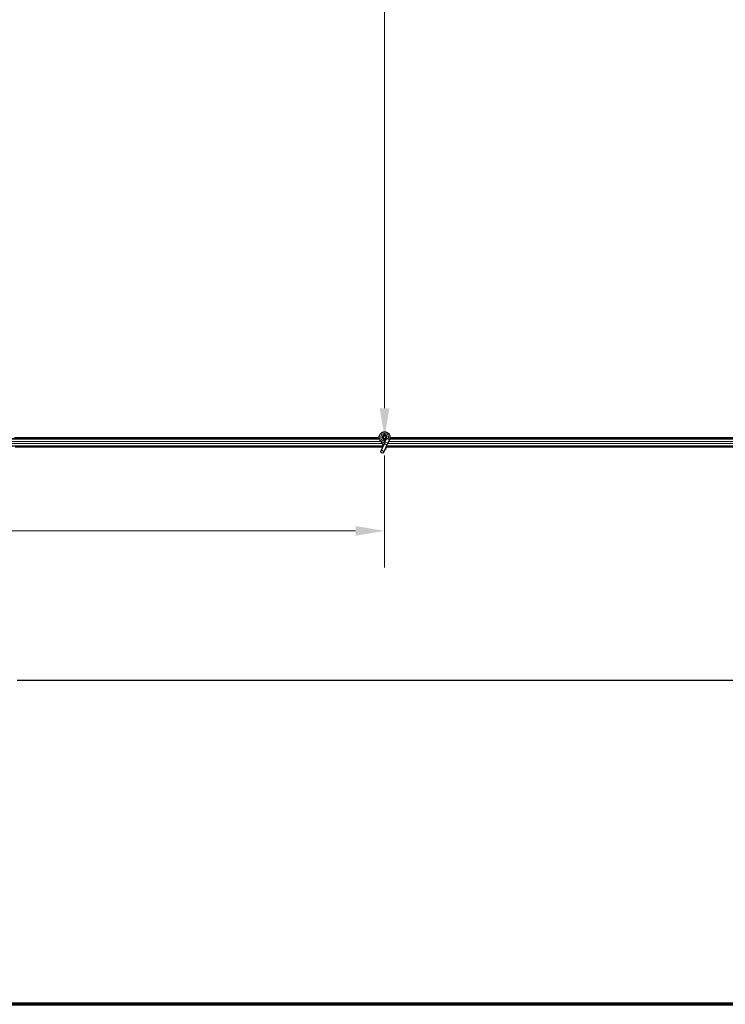
# Model space of a CAD drawing. Units: inches. Extents: x 19 to 1681, y 14 to 1081.
# Drawn here: x 279 to 399, y 19 to 186 of the extents above; entities that cross this region are included whole.
import ezdxf

# ---------------------------------------------------------------- set-up
doc = ezdxf.new("R2010")
doc.units = ezdxf.units.IN
doc.header["$LTSCALE"] = 50
doc.header["$MEASUREMENT"] = 0
for name, color, linetype, lineweight in [('Border (ANSI)', 7, 'Continuous', 70), ('Break Line (ANSI)', 7, 'Continuous', 25), ('Dimension (ANSI)', 7, 'Continuous', 18), ('Visible (ANSI)', 7, 'Continuous', 25), ('Visible Narrow (ANSI)', 7, 'Continuous', 18)]:
    doc.layers.add(name, color=color, linetype=linetype, lineweight=lineweight)
doc.styles.add('Note Text (ANSI)', font='tahoma.ttf')
doc.dimstyles.new('Default (ANSI)', dxfattribs={"dimscale": 50, "dimtxt": 0.08, "dimasz": 0.098425, "dimexe": 0.125, "dimexo": 0.0625, "dimgap": 0.031496, "dimtad": 0, "dimtih": 1, "dimtoh": 1, "dimdec": 3, "dimrnd": 1e-08, "dimzin": 4, "dimdsep": 46, "dimtxsty": 'Note Text (ANSI)', "dimcen": 0.09, "dimdle": 0.393701, "dimclrd": 256, "dimclre": 256, "dimclrt": 256, "dimadec": 0, "dimazin": 1, "dimtfac": 1, "dimtdec": 3, "dimtofl": 0, "dimtmove": 0, "dimatfit": 3, "dimfxl": 1, "dimtolj": 1, "dimtzin": 4, "dimlwd": -1, "dimlwe": -1, "dimarcsym": 0})

# ---------------------------------------------------------------- blocks, each defined once
blk = doc.blocks.new('Borders Techline Web')
at = {"layer": 'Border (ANSI)'}
blk.add_line((33.625, 0.375), (0.375, 0.375), dxfattribs=at)
blk = doc.blocks.new('*D19')
at = {"layer": 'Defpoints', "color": 0, "transparency": 16777216}
for p in [(101.3, 115.2), (341.3, 115.2), (341.3, 99.27)]:
    blk.add_point(p, dxfattribs=at)
at = {"layer": 'Dimension (ANSI)', "transparency": 16777216}
for p, q in [((101.3, 112.08), (101.3, 93.02)), ((341.3, 112.08), (341.3, 93.02)), ((106.22, 99.27), (152.14, 99.27)), ((336.38, 99.27), (219.87, 99.27))]:
    blk.add_line(p, q, dxfattribs=at)
for points in [[(106.22, 100.09), (106.22, 98.45), (101.3, 99.27)], [(336.38, 100.09), (336.38, 98.45), (341.3, 99.27)]]:
    blk.add_solid(points, dxfattribs=at)
at = {"layer": 'Dimension (ANSI)', "transparency": 16777216, "insert": (153.72, 101.36), "char_height": 4, "attachment_point": 1, "style": 'Note Text (ANSI)'}
blk.add_mtext('\\A1;\\fTahoma|b0|i0;\\H4.0000;HANGER WIRE 48.000 O.C', dxfattribs=at)
blk = doc.blocks.new('*D20')
at = {"layer": 'Defpoints', "color": 0, "transparency": 16777216}
for p in [(341.3, 355.2), (341.3, 355.2), (341.3, 115.2)]:
    blk.add_point(p, dxfattribs=at)
at = {"layer": 'Dimension (ANSI)', "transparency": 16777216}
for p, q in [((341.3, 350.28), (341.3, 242.24)), ((341.3, 120.12), (341.3, 228.17))]:
    blk.add_line(p, q, dxfattribs=at)
for points in [[(340.48, 350.28), (342.13, 350.28), (341.3, 355.2)], [(340.48, 120.12), (342.13, 120.12), (341.3, 115.2)]]:
    blk.add_solid(points, dxfattribs=at)
at = {"layer": 'Dimension (ANSI)', "transparency": 16777216, "insert": (341.3, 240.66), "char_height": 4, "attachment_point": 2, "style": 'Note Text (ANSI)'}
blk.add_mtext('\\A1;\\fTahoma|b0|i0;\\H4.0000;HANGER WIRE\\P\\fTahoma|b0|i0;\\H4.0000;48.000 O.C', dxfattribs=at)

msp = doc.modelspace()

# ---------------------------------------------------------------- linework, layer by layer
at = {"layer": 'Break Line (ANSI)'}
msp.add_line((476.446, 73.7963), (278.8339, 73.7963), dxfattribs=at)
at = {"layer": 'Visible (ANSI)'}
for p, q in [((340.4297, 114.9201), (102.1826, 114.9201)), ((340.3931, 115.0751), (278.3409, 115.0751)), ((278.8339, 115.0776), (340.3927, 115.0776)), ((341.1546, 113.9385), (340.6415, 112.8381)), ((341.0389, 115.2013), (341.0389, 115.1019)), ((341.0635, 115.3123), (341.0593, 115.3032)), ((341.371, 114.4025), (341.1546, 113.9385)), ((341.654, 115.0093), (341.371, 114.4025)), ((341.5639, 115.1622), (341.5639, 115.2013)), ((341.6299, 113.7168), (341.8463, 114.1808)), ((341.6639, 115.0323), (341.6534, 115.0096)), ((341.8913, 114.8987), (341.6535, 115.0096)), ((342.1293, 114.7877), (341.8463, 114.1808)), ((342.1012, 114.8008), (341.8913, 114.8987)), ((342.1293, 114.7877), (342.1012, 114.8008)), ((342.1397, 114.8104), (342.1292, 114.7878)), ((580.4297, 114.9201), (342.1826, 114.9201)), ((516.7688, 115.0751), (342.2177, 115.0751)), ((342.218, 115.0776), (515.0542, 115.0776)), ((341.0295, 113.6701), (275.5315, 113.6701)), ((340.9572, 113.5151), (278.4954, 113.5151)), ((340.956, 113.5126), (278.8339, 113.5126)), ((341.6299, 113.7168), (341.1168, 112.6165)), ((341.5639, 113.3917), (341.5639, 113.411)), ((341.5639, 113.3888), (341.5639, 113.3917)), ((511.0487, 113.5126), (341.5761, 113.5126)), ((511.0487, 113.5151), (341.5762, 113.5151)), ((511.1988, 113.6701), (341.6081, 113.6701))]:
    msp.add_line(p, q, dxfattribs=at)
msp.add_circle((341.3014, 115.2013), 0.2625, dxfattribs=at)
msp.add_arc((341.3014, 113.3888), 0.2625, 282.313468, 0, dxfattribs=at)
msp.add_ellipse((340.8792, 112.7273), major_axis=(-0.2377, 0.1108), ratio=0.81909298, dxfattribs=at)
for points, knots in [([(341.3199, 114.293), (341.3001, 114.2924), (341.2802, 114.2925), (341.1605, 114.2971), (341.06, 114.318), (340.8733, 114.3904), (340.7848, 114.4429), (340.6314, 114.5723), (340.5647, 114.6509), (340.4615, 114.8235), (340.4239, 114.9198), (340.3824, 115.1169), (340.3781, 115.2204), (340.403, 115.4207), (340.4326, 115.5202), (340.5215, 115.7019), (340.582, 115.7867), (340.7256, 115.9297), (340.8105, 115.9901), (340.9916, 116.0777), (341.0899, 116.1068), (341.2871, 116.1313), (341.3884, 116.1275), (341.5822, 116.0882), (341.6772, 116.0523), (341.8496, 115.9531), (341.9291, 115.8881), (342.0615, 115.738), (342.1161, 115.6508), (342.1934, 115.4658), (342.2172, 115.3657), (342.2311, 115.1658), (342.2215, 115.0633), (342.182, 114.9129), (342.1631, 114.8605), (342.1397, 114.8104)], [10.00790238, 10.00790238, 10.00790238, 10.00790238, 10.03854241, 10.03854241, 10.19351709, 10.19351709, 10.34880025, 10.34880025, 10.5043919, 10.5043919, 10.66029209, 10.66029209, 10.81650082, 10.81650082, 10.97301814, 10.97301814, 11.12986868, 11.12986868, 11.28569429, 11.28569429, 11.43829186, 11.43829186, 11.58883537, 11.58883537, 11.7397012, 11.7397012, 11.89203809, 11.89203809, 12.04479511, 12.04479511, 12.19753695, 12.19753695, 12.35027934, 12.35027934, 12.43451693, 12.43451693, 12.43451693, 12.43451693]), ([(341.6639, 115.0323), (341.6822, 115.0715), (341.6942, 115.1142), (341.7038, 115.2002), (341.7014, 115.2446), (341.6829, 115.3293), (341.6664, 115.3706), (341.6217, 115.4449), (341.5928, 115.4788), (341.5266, 115.5347), (341.4884, 115.5576), (341.4078, 115.5894), (341.3642, 115.5987), (341.2791, 115.6027), (341.2363, 115.5978), (341.1577, 115.5759), (341.1207, 115.559), (341.0541, 115.5157), (341.0239, 115.4886), (340.9717, 115.4254), (340.95, 115.388), (340.9183, 115.3058), (340.9093, 115.2594), (340.9078, 115.1673), (340.9155, 115.1203), (340.9462, 115.0332), (340.9697, 114.992), (341.0286, 114.9214), (341.0647, 114.8911), (341.1442, 114.8457), (341.1885, 114.83), (341.2784, 114.8153), (341.3251, 114.8161), (341.4141, 114.8336), (341.4574, 114.8506), (341.5343, 114.8979), (341.5688, 114.9288), (341.624, 114.9997), (341.6454, 115.0406), (341.6721, 115.1259), (341.6779, 115.1715), (341.673, 115.2603), (341.6624, 115.3048), (341.6268, 115.3859), (341.6014, 115.4237), (341.5399, 115.4869), (341.503, 115.5131), (341.4236, 115.5505), (341.3801, 115.5621), (341.293, 115.569), (341.2484, 115.5646), (341.1648, 115.5406), (341.1248, 115.5208), (341.0554, 115.4691), (341.0251, 115.4366), (340.9787, 115.3641), (340.9619, 115.3232), (340.9441, 115.2394), (340.9428, 115.1954), (340.9558, 115.1111), (340.9701, 115.0697), (341.0118, 114.9958), (341.0397, 114.9624), (341.1046, 114.9083), (341.1423, 114.887), (341.2218, 114.8596), (341.2644, 114.8531), (341.348, 114.8557), (341.39, 114.8648), (341.4668, 114.8967), (341.5026, 114.92), (341.5627, 114.9769), (341.5878, 115.0112), (341.6235, 115.0854), (341.6347, 115.1263), (341.6415, 115.2079), (341.6374, 115.2498), (341.6148, 115.3281), (341.5961, 115.3656), (341.5472, 115.4303), (341.5165, 115.4584), (341.448, 115.5012), (341.4095, 115.5164), (341.3306, 115.5317), (341.2894, 115.532), (341.2108, 115.5181), (341.1724, 115.5037), (341.1043, 115.4627), (341.0738, 115.4356), (341.0253, 115.3731), (341.0067, 115.3371), (340.9841, 115.2618), (340.9798, 115.2216), (340.9858, 115.1436), (340.9962, 115.1048), (341.0298, 115.0347), (341.0534, 115.0024), (341.1098, 114.9495), (341.1432, 114.928), (341.2146, 114.8992), (341.2534, 114.8914), (341.3299, 114.8905), (341.3686, 114.8972), (341.4399, 114.924), (341.4733, 114.9443), (341.5297, 114.9948), (341.5533, 115.0257), (341.5872, 115.093), (341.5979, 115.1301), (341.6048, 115.2047), (341.6012, 115.243), (341.5806, 115.3145), (341.5633, 115.3487), (341.5182, 115.4073), (341.4898, 115.4326), (341.4266, 115.4705), (341.3911, 115.4835), (341.3189, 115.4954), (341.2813, 115.4945), (341.2101, 115.4791), (341.1757, 115.4645), (341.1156, 115.4242), (341.0891, 115.3981), (341.0484, 115.3388), (341.0335, 115.305), (341.0177, 115.2352), (341.0164, 115.1985), (341.0275, 115.1282), (341.0398, 115.0938), (341.076, 115.0331), (341.1001, 115.0059), (341.1559, 114.9632), (341.1883, 114.947), (341.2556, 114.9283), (341.2914, 114.9254), (341.3604, 114.9331), (341.3945, 114.9438), (341.4552, 114.9766), (341.4826, 114.9991), (341.5264, 115.0519), (341.5433, 115.0827), (341.564, 115.1482), (341.5683, 115.1842), (341.5636, 115.2366), (341.5607, 115.2529), (341.5484, 115.2968), (341.5356, 115.3248), (341.5031, 115.3717), (341.4841, 115.3918), (341.4582, 115.412), (341.4534, 115.4155), (341.4485, 115.4188)], [0, 0, 0, 0, 0.06586115, 0.06586115, 0.13191881, 0.13191881, 0.19796936, 0.19796936, 0.26402017, 0.26402017, 0.33007102, 0.33007102, 0.39613226, 0.39613226, 0.46026859, 0.46026859, 0.52244952, 0.52244952, 0.58659078, 0.58659078, 0.65653443, 0.65653443, 0.73247883, 0.73247883, 0.80917357, 0.80917357, 0.88554896, 0.88554896, 0.96164472, 0.96164472, 1.03745984, 1.03745984, 1.1129948, 1.1129948, 1.18825005, 1.18825005, 1.26322605, 1.26322605, 1.33792327, 1.33792327, 1.41234218, 1.41234218, 1.48648326, 1.48648326, 1.56034702, 1.56034702, 1.63393396, 1.63393396, 1.7072446, 1.7072446, 1.78027946, 1.78027946, 1.85303909, 1.85303909, 1.92552403, 1.92552403, 1.99773486, 1.99773486, 2.06967215, 2.06967215, 2.14133648, 2.14133648, 2.21272847, 2.21272847, 2.28384872, 2.28384872, 2.35469786, 2.35469786, 2.42527655, 2.42527655, 2.49558544, 2.49558544, 2.56562521, 2.56562521, 2.63539655, 2.63539655, 2.70490016, 2.70490016, 2.77413678, 2.77413678, 2.84310714, 2.84310714, 2.91181201, 2.91181201, 2.98025216, 2.98025216, 3.0484284, 3.0484284, 3.11634155, 3.11634155, 3.18399244, 3.18399244, 3.25138195, 3.25138195, 3.31851094, 3.31851094, 3.38538034, 3.38538034, 3.45199108, 3.45199108, 3.5183441, 3.5183441, 3.5844404, 3.5844404, 3.65028099, 3.65028099, 3.71586689, 3.71586689, 3.78119919, 3.78119919, 3.84627897, 3.84627897, 3.91110737, 3.91110737, 3.97568553, 3.97568553, 4.04001467, 4.04001467, 4.10409601, 4.10409601, 4.16793081, 4.16793081, 4.23152037, 4.23152037, 4.29486605, 4.29486605, 4.35796922, 4.35796922, 4.42083131, 4.42083131, 4.4834538, 4.4834538, 4.54583821, 4.54583821, 4.6079861, 4.6079861, 4.66989909, 4.66989909, 4.73157886, 4.73157886, 4.79302808, 4.79302808, 4.85447922, 4.85447922, 4.88157427, 4.88157427, 4.92847914, 4.92847914, 4.96965976, 4.96965976, 4.97863436, 4.97863436, 4.97863436, 4.97863436]), ([(340.6682, 114.5434), (340.7225, 114.4282), (340.7801, 114.3229), (340.8705, 114.1479), (340.9064, 114.0758), (340.9883, 113.8934), (341.0216, 113.7938), (341.0394, 113.7087), (341.0406, 113.7025), (341.0417, 113.6964)], [0.289616196, 0.289616196, 0.289616196, 0.289616196, 0.41740041, 0.41740041, 0.51740041, 0.51740041, 0.690731191, 0.690731191, 0.704680992, 0.704680992, 0.704680992, 0.704680992]), ([(341.0593, 115.3032), (341.0428, 115.268), (341.0342, 115.2363), (341.0271, 115.1824), (341.0262, 115.1606), (341.0272, 115.1377)], [0, 0, 0, 0, 0.065021644, 0.065021644, 0.106816476, 0.106816476, 0.106816476, 0.106816476]), ([(341.5777, 113.6049), (341.5789, 113.5558), (341.5768, 113.5119), (341.5705, 113.4522), (341.5674, 113.4319), (341.5636, 113.4091), (341.5625, 113.4026), (341.5619, 113.3991), (341.5618, 113.3986), (341.5618, 113.3986)], [0.798546968, 0.798546968, 0.798546968, 0.798546968, 0.879723712, 0.879723712, 0.932293866, 0.932293866, 0.961877281, 0.961877281, 0.970392638, 0.970392638, 0.970392638, 0.970392638])]:
    msp.add_open_spline(points, degree=3, knots=knots, dxfattribs=at)
at = {"layer": 'Visible Narrow (ANSI)'}
for p, q in [((340.8777, 114.1324), (101.8237, 114.1324)), ((340.7099, 114.4577), (101.9754, 114.4577)), ((340.4549, 114.8527), (102.1582, 114.8527)), ((341.0389, 115.3127), (341.0593, 115.3032)), ((341.0635, 115.3123), (341.0428, 115.3219)), ((341.371, 114.4025), (341.8463, 114.1808)), ((341.9018, 114.9213), (341.6648, 115.0319)), ((580.8777, 114.1324), (341.8237, 114.1324)), ((341.9018, 114.9213), (341.8913, 114.8987)), ((342.1386, 114.8109), (341.9018, 114.9213)), ((580.7099, 114.4577), (341.9754, 114.4577)), ((580.4549, 114.8527), (342.1582, 114.8527)), ((341.033, 113.7374), (101.6395, 113.7374)), ((581.033, 113.7374), (341.6395, 113.7374))]:
    msp.add_line(p, q, dxfattribs=at)
for centre, major_axis, ratio, start_param, end_param in [((341.3923, 113.8277), (0.2377, -0.1108), 0.81909298, 0, 3.14159265), ((341.3014, 113.3917), (0.2625, 0), 0.9961947, 4.935072, 6.28318531), ((341.3014, 113.4297), (0.2625, 0), 0.9961947, 5.01501144, 6.1809936)]:
    msp.add_ellipse(centre, major_axis=major_axis, ratio=ratio, start_param=start_param, end_param=end_param, dxfattribs=at)
msp.add_open_spline([(341.451, 114.575), (341.2941, 114.5373), (341.1223, 114.5579), (340.9802, 114.6371), (340.7914, 114.7424), (340.6611, 114.9481), (340.6473, 115.1658), (340.6406, 115.2727), (340.6605, 115.3815), (340.7051, 115.4794), (340.7894, 115.6644), (340.9651, 115.8064), (341.1651, 115.8492), (341.304, 115.8788), (341.4526, 115.8618), (341.5814, 115.8018), (341.781, 115.7087), (341.9276, 115.5101), (341.9577, 115.292), (341.975, 115.1665), (341.9554, 115.0361), (341.9018, 114.9213)], degree=3, knots=[22.89148086, 22.89148086, 22.89148086, 22.89148086, 23.64318243, 23.64318243, 23.64318243, 24.64208473, 24.64208473, 24.64208473, 25.13274123, 25.13274123, 25.13274123, 26.05984961, 26.05984961, 26.05984961, 26.70353756, 26.70353756, 26.70353756, 27.70078151, 27.70078151, 27.70078151, 28.27433388, 28.27433388, 28.27433388, 28.27433388], dxfattribs=at)

# ---------------------------------------------------------------- block references
at = {"xscale": 50, "yscale": 50, "zscale": 50}
msp.add_blockref('Borders Techline Web', (0, 0), dxfattribs=at)

# ---------------------------------------------------------------- dimensions: what is measured, and where the dimension line sits
at = {"layer": 'Dimension (ANSI)'}
for base, p1, p2, angle, text, override, picture, middle in [((341.3048, 355.2013), (341.3014, 115.2013), (341.3014, 355.2013), 90, '\\fTahoma|b0|i0;\\H4.0000;HANGER WIRE\\P\\fTahoma|b0|i0;\\H4.0000;<> O.C', {"dimgap": 0.031496, "dimdec": 3, "dimlfac": 0.2, "dimse1": 1, "dimse2": 1, "dimtol": 0, "dimlim": 0, "dimtp": 0, "dimtm": 0, "dimtdec": 3, "dimatfit": 1, "dimtvp": -0.25}, '*D20', (341.3048, 235.2013)), ((341.3014, 99.2695), (101.3014, 115.2013), (341.3014, 115.2013), 180, '\\fTahoma|b0|i0;\\H4.0000;HANGER WIRE <> O.C', {"dimgap": 0.031496, "dimtih": 0, "dimtoh": 0, "dimdec": 3, "dimlfac": 0.2, "dimtol": 0, "dimlim": 0, "dimtp": 0, "dimtm": 0, "dimtdec": 3, "dimatfit": 1}, '*D19', (186.0062, 99.2695))]:
    dim = msp.add_linear_dim(base=base, p1=p1, p2=p2, angle=angle, text=text, dimstyle='Default (ANSI)', override=override, dxfattribs=at)
    dim.commit()
    dim.dimension.update_dxf_attribs({"geometry": picture, "text_midpoint": middle, "dimtype": 160})

doc.saveas('drawing.dxf')
